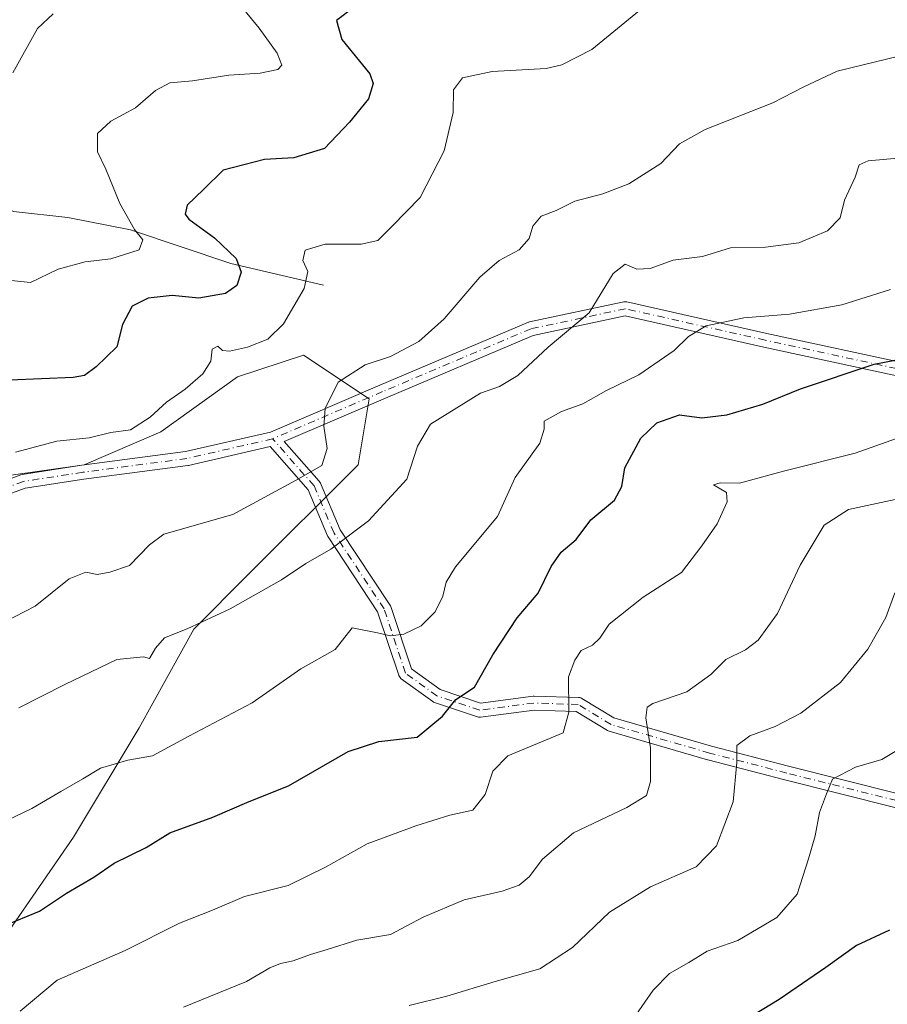
# Model space of a CAD drawing. Units: metres. Extents: x 655828 to 659152, y 4702415 to 4704767.
# Drawn here: x 656841 to 657002, y 4703821 to 4704003 of the extents above; entities that cross this region are included whole.
import ezdxf

# ---------------------------------------------------------------- set-up
doc = ezdxf.new("R2010")
doc.units = ezdxf.units.M
doc.header["$MEASUREMENT"] = 0
doc.linetypes.add('DGN Style 4', pattern=[2.638475, 1.318413, -0.659207, 0.001648, -0.659207])
for name, color, linetype, lineweight in [('Arbolado forestal CxS', 92, 'Continuous', 0), ('Camino Cxs', 7, 'Continuous', 0), ('Camino eje', 30, 'DGN Style 4', 13), ('Corriente natural lineal', 142, 'Continuous', 13), ('Curva de nivel maestra', 30, 'Continuous', 30), ('Curva de nivel normal', 30, 'Continuous', 0), ('Matorral CxS', 135, 'Continuous', 0)]:
    doc.layers.add(name, color=color, linetype=linetype, lineweight=lineweight)

# ---------------------------------------------------------------- blocks, each defined once
blk = doc.blocks.new('*U8')
at = {"layer": 'Arbolado forestal CxS', "color": 92, "linetype": 'Continuous', "lineweight": 0}
blk.add_polyline3d([(656832.8539, 4703825.0711, 726.4273), (656851.1211, 4703851.4561, 721.9722), (656863.2993, 4703871.7533, 718.5795), (656873.4485, 4703890.0203, 714.8414), (656883.5965, 4703900.1683, 713.307), (656903.8927, 4703920.4641, 711.7751), (656905.9229, 4703932.6423, 711.1665), (656893.7451, 4703940.7613, 706.9322), (656881.5669, 4703936.7025, 706.5581), (656867.3599, 4703926.5535, 705.995), (656853.1519, 4703920.4645, 705.8396), (656824.7371, 4703916.4059, 703.1032)], dxfattribs=at)

msp = doc.modelspace()

# ---------------------------------------------------------------- linework, layer by layer
at = {"layer": 'Arbolado forestal CxS', "color": 92, "linetype": 'Continuous', "lineweight": 0}
msp.add_polyline3d([(656832.8539, 4703825.0711, 726.4273), (656851.1211, 4703851.4561, 721.9722), (656863.2993, 4703871.7533, 718.5795), (656873.4485, 4703890.0203, 714.8414), (656883.5965, 4703900.1683, 713.307), (656903.8927, 4703920.4641, 711.7751), (656905.9229, 4703932.6423, 711.1665), (656893.7451, 4703940.7613, 706.9322), (656881.5669, 4703936.7025, 706.5581), (656867.3599, 4703926.5535, 705.995), (656853.1519, 4703920.4645, 705.8396), (656824.7371, 4703916.4059, 703.1032)], dxfattribs=at)
at = {"layer": 'Camino Cxs', "color": 7, "linetype": 'Continuous', "lineweight": 0}
for points in [[(656830.6509, 4703914.6169, 707.7431), (656841.4125, 4703918.5817, 707.1824), (656841.6337, 4703918.6413, 707.2009), (656841.6619, 4703918.6459, 707.2011), (656852.7177, 4703920.3467, 707.137), (656871.9235, 4703922.8887, 708.5749), (656887.6351, 4703926.4999, 708.8923), (656907.9139, 4703935.1889, 714.5395), (656935.4335, 4703946.8317, 722.3482), (656935.4955, 4703946.8561, 722.3688), (656935.6703, 4703946.9061, 722.4291), (656953.1329, 4703950.6105, 724.2363), (656953.3171, 4703950.6357, 724.237), (656953.5033, 4703950.6347, 724.2346), (656953.6873, 4703950.6071, 724.2313), (656979.6113, 4703944.7875, 730.2001), (657006.5935, 4703938.9677, 733.7754)], [(656830.6509, 4703914.6169, 707.7431), (656841.4125, 4703918.5817, 707.1824), (656841.6337, 4703918.6413, 707.2009), (656841.6619, 4703918.6459, 707.2011), (656852.7177, 4703920.3467, 707.137), (656871.9235, 4703922.8887, 708.5749), (656887.6351, 4703926.4999, 708.8923), (656907.9139, 4703935.1889, 714.5395), (656935.4335, 4703946.8317, 722.3482), (656935.4955, 4703946.8561, 722.3688), (656935.6703, 4703946.9061, 722.4291), (656953.1329, 4703950.6105, 724.2363), (656953.3171, 4703950.6357, 724.237), (656953.5033, 4703950.6347, 724.2346), (656953.6873, 4703950.6071, 724.2313), (656979.6113, 4703944.7875, 730.2001), (657006.5935, 4703938.9677, 733.7754)], [(657006.0125, 4703936.4333, 734.7844), (656979.0525, 4703942.2483, 730.8758), (656953.3947, 4703948.0081, 724.0258), (656936.3317, 4703944.3885, 722.9821), (656908.9327, 4703932.7969, 714.565), (656890.2103, 4703924.7729, 709.2956), (656896.6999, 4703917.3885, 711.0616), (656896.8239, 4703917.2219, 711.146), (656896.9201, 4703917.0381, 711.2336), (656900.5779, 4703908.4161, 716.7721), (656909.7729, 4703894.4925, 724.3346), (656909.8569, 4703894.3447, 724.3843), (656909.9213, 4703894.1871, 724.44), (656913.7581, 4703882.6761, 726.0589), (656919.0795, 4703878.8061, 727.144), (656926.5421, 4703876.3185, 728.6061), (656936.2997, 4703877.6025, 733.4595), (656936.4693, 4703877.6135, 733.5283), (656936.5113, 4703877.6129, 733.5462), (656944.7133, 4703877.3483, 733.0426), (656944.9343, 4703877.3221, 733.154), (656945.1479, 4703877.2585, 733.2751), (656945.3473, 4703877.1595, 733.4018), (656951.2849, 4703873.5453, 737.1491), (656969.3571, 4703868.3069, 743.8786), (656983.6219, 4703864.6085, 748.6046), (657003.9955, 4703859.4983, 752.8774)], [(657006.0125, 4703936.4333, 734.7844), (656979.0525, 4703942.2483, 730.8758), (656953.3947, 4703948.0081, 724.0258), (656936.3317, 4703944.3885, 722.9821), (656908.9327, 4703932.7969, 714.565), (656890.2103, 4703924.7729, 709.2956), (656896.6999, 4703917.3885, 711.0616), (656896.8239, 4703917.2219, 711.146), (656896.9201, 4703917.0381, 711.2336), (656900.5779, 4703908.4161, 716.7721), (656909.7729, 4703894.4925, 724.3346), (656909.8569, 4703894.3447, 724.3843), (656909.9213, 4703894.1871, 724.44), (656913.7581, 4703882.6761, 726.0589), (656919.0795, 4703878.8061, 727.144), (656926.5421, 4703876.3185, 728.6061), (656936.2997, 4703877.6025, 733.4595), (656936.4693, 4703877.6135, 733.5283), (656936.5113, 4703877.6129, 733.5462), (656944.7133, 4703877.3483, 733.0426), (656944.9343, 4703877.3221, 733.154), (656945.1479, 4703877.2585, 733.2751), (656945.3473, 4703877.1595, 733.4018), (656951.2849, 4703873.5453, 737.1491), (656969.3571, 4703868.3069, 743.8786), (656983.6219, 4703864.6085, 748.6046), (657003.9955, 4703859.4983, 752.8774)], [(657003.3065, 4703856.9905, 754.366), (656982.9793, 4703862.0893, 749.394), (656968.6869, 4703865.7947, 743.4238), (656968.6511, 4703865.8045, 743.4103), (656950.3949, 4703871.0961, 737.1262), (656950.2333, 4703871.1547, 737.0553), (656950.0807, 4703871.2343, 736.9873), (656944.2875, 4703874.7607, 733.8166), (656936.5335, 4703875.0107, 733.5578), (656926.5845, 4703873.7017, 730.3224), (656926.3889, 4703873.6909, 730.2468), (656926.1941, 4703873.7095, 730.1527), (656926.0041, 4703873.7573, 730.0429), (656918.0665, 4703876.4031, 728.5085), (656917.8827, 4703876.4805, 728.5458), (656917.7129, 4703876.5851, 728.5792), (656911.8921, 4703880.8185, 727.6052), (656911.8209, 4703880.8739, 727.6027), (656911.6609, 4703881.0341, 727.5803), (656911.5309, 4703881.2197, 727.5358), (656911.4351, 4703881.4251, 727.4701), (656911.4233, 4703881.4587, 727.458), (656907.5087, 4703893.2025, 725.068), (656898.3427, 4703907.0827, 716.662), (656898.3015, 4703907.1491, 716.5515), (656898.2307, 4703907.2913, 716.323), (656894.6085, 4703915.8295, 711.2603), (656887.5859, 4703923.8209, 709.1218), (656872.4463, 4703920.3409, 708.5652), (656872.3807, 4703920.3277, 708.5594), (656872.3255, 4703920.3193, 708.5544), (656853.0859, 4703917.7729, 706.8256), (656842.1863, 4703916.0959, 706.6652), (656831.7885, 4703912.2651, 707.1112)], [(657003.3065, 4703856.9905, 754.366), (656982.9793, 4703862.0893, 749.394), (656968.6869, 4703865.7947, 743.4238), (656968.6511, 4703865.8045, 743.4103), (656950.3949, 4703871.0961, 737.1262), (656950.2333, 4703871.1547, 737.0553), (656950.0807, 4703871.2343, 736.9873), (656944.2875, 4703874.7607, 733.8166), (656936.5335, 4703875.0107, 733.5578), (656926.5845, 4703873.7017, 730.3224), (656926.3889, 4703873.6909, 730.2468), (656926.1941, 4703873.7095, 730.1527), (656926.0041, 4703873.7573, 730.0429), (656918.0665, 4703876.4031, 728.5085), (656917.8827, 4703876.4805, 728.5458), (656917.7129, 4703876.5851, 728.5792), (656911.8921, 4703880.8185, 727.6052), (656911.8209, 4703880.8739, 727.6027), (656911.6609, 4703881.0341, 727.5803), (656911.5309, 4703881.2197, 727.5358), (656911.4351, 4703881.4251, 727.4701), (656911.4233, 4703881.4587, 727.458), (656907.5087, 4703893.2025, 725.068), (656898.3427, 4703907.0827, 716.662), (656898.3015, 4703907.1491, 716.5515), (656898.2307, 4703907.2913, 716.323), (656894.6085, 4703915.8295, 711.2603), (656887.5859, 4703923.8209, 709.1218), (656872.4463, 4703920.3409, 708.5652), (656872.3807, 4703920.3277, 708.5594), (656872.3255, 4703920.3193, 708.5544), (656853.0859, 4703917.7729, 706.8256), (656842.1863, 4703916.0959, 706.6652), (656831.7885, 4703912.2651, 707.1112)]]:
    msp.add_polyline3d(points, dxfattribs=at)
at = {"layer": 'Camino eje', "color": 30, "linetype": 'DGN Style 4', "lineweight": 13}
for points in [[(657006.3193, 4703937.6969, 734.1945), (656979.3318, 4703943.5178, 730.5296), (656953.4025, 4703949.3386, 724.1337), (656935.94, 4703945.6344, 722.6832), (656908.4233, 4703933.9928, 714.5588), (656888.0503, 4703925.2615, 709.0421), (656872.1549, 4703921.6079, 708.5456), (656852.9018, 4703919.0597, 706.9815), (656841.8595, 4703917.3609, 706.391), (656831.1004, 4703913.397, 707.227)], [(657049.5258, 4703770.997, 758.435), (657055.5261, 4703781.9067, 759.2286), (657052.1657, 4703798.709, 758.2082), (657050.2454, 4703807.8302, 756.7322), (657040.644, 4703830.8734, 755.9628), (657038.7238, 4703844.7953, 756.7071), (657025.762, 4703850.5561, 756.4141), (657003.679, 4703858.2372, 753.8827), (656983.3005, 4703863.3489, 749.0941), (656969.013, 4703867.0531, 743.9114), (656950.7567, 4703872.3447, 737.2215), (656944.6713, 4703876.0489, 733.5007), (656936.4692, 4703876.3135, 733.5513), (656926.415, 4703874.9906, 729.423), (656918.4775, 4703877.6364, 728.1528), (656912.6566, 4703881.8697, 726.7518), (656908.6879, 4703893.776, 724.7274), (656899.4274, 4703907.799, 716.5435), (656895.7233, 4703916.5302, 711.2222), (656888.0503, 4703925.2615, 709.0421)]]:
    msp.add_polyline3d(points, dxfattribs=at)
at = {"layer": 'Corriente natural lineal', "color": 142, "linetype": 'Continuous', "lineweight": 13}
msp.add_polyline3d([(656897.4501, 4703953.7101, 705.8427), (656880.3001, 4703957.7401, 699.7692), (656861.7401, 4703963.9301, 695.8145), (656850.1101, 4703966.2401, 693.1814), (656840.0501, 4703967.3501, 690.2563), (656838.8001, 4703967.9301, 689.9432), (656836.9701, 4703969.2801, 689.3785), (656829.9801, 4703975.5401, 687.4388)], dxfattribs=at)
at = {"layer": 'Curva de nivel maestra', "color": 30, "linetype": 'Continuous', "lineweight": 30, "flags": 128}
for points, elevation in [([(656903.14, 4704005.2301), (656899.88, 4704002.7001), (656900.89, 4703999.2101), (656906.04, 4703992.8701), (656906.68, 4703991.0901), (656905.83, 4703988.2401), (656902.28, 4703983.9101), (656897.64, 4703979.0401), (656891.96, 4703977.3001), (656886.55, 4703977.0001), (656878.88, 4703975.0001), (656875.22, 4703971.4201), (656872.2, 4703968.5001), (656871.83, 4703966.8501), (656872.5, 4703965.9501), (656877.27, 4703962.4701), (656881.29, 4703958.6301), (656882.21, 4703956.0901), (656881.44, 4703953.6301), (656879.29, 4703952.1901), (656874.35, 4703951.3001), (656869.42, 4703951.7801), (656865, 4703951.2901), (656862.05, 4703949.8001), (656860.24, 4703946.4201), (656859.2, 4703942.2801), (656855.37, 4703938.5701), (656853.2, 4703937.0101), (656851.06, 4703936.5801), (656839.36, 4703936.1401)], 700), ([(656838.22, 4703835.0601), (656844.88, 4703837.7801), (656849.88, 4703841.1101), (656854.92, 4703844.0801), (656858.71, 4703846.6401), (656864.62, 4703849.5901), (656869.02, 4703852.2901), (656876.95, 4703855.1501), (656883.68, 4703858.0801), (656891, 4703860.9601), (656902.07, 4703867.3301), (656907.7, 4703869.2001), (656914.8, 4703869.9801), (656919.5, 4703873.9001), (656921.98, 4703876.9701), (656925.46, 4703879.2401), (656928.82, 4703885.2501), (656933.36, 4703892.0901), (656937.26, 4703896.6701), (656939.66, 4703901.5801), (656941.54, 4703904.2501), (656944.28, 4703906.5801), (656946.99, 4703910.2501), (656951.4, 4703913.9201), (656952.76, 4703916.4101), (656953.28, 4703919.9001), (656956.27, 4703925.4001), (656959.22, 4703928.2401), (656963.42, 4703929.6801), (656967.55, 4703929.1601), (656972.22, 4703929.7101), (656978.88, 4703931.6401), (656985.87, 4703934.4801), (656999.49, 4703939.0901), (657007.19, 4703940.5901)], 725), ([(657002.33, 4703834.2301), (656996.21, 4703831.4101), (656990.54, 4703827.3301), (656981.88, 4703821.4301), (656973.85, 4703816.5601)], 750)]:
    msp.add_lwpolyline(points, dxfattribs=dict(at, elevation=elevation))
at = {"layer": 'Curva de nivel normal', "color": 30, "linetype": 'Continuous', "lineweight": 0, "flags": 128}
for points, elevation in [([(656880.42, 4704007.6201), (656885.56, 4704001.2901), (656888.86, 4703996.6701), (656889.73, 4703994.4801), (656889.04, 4703993.6301), (656885.73, 4703992.9901), (656879.93, 4703992.6201), (656873.2, 4703991.5601), (656869.01, 4703991.1801), (656866.37, 4703989.7701), (656862.67, 4703986.5401), (656858.06, 4703984.0901), (656855.61, 4703981.8301), (656855.58, 4703978.4201), (656857.16, 4703975.2201), (656859.74, 4703968.8601), (656862.44, 4703964.0201), (656864.01, 4703962.1001), (656863.34, 4703960.2401), (656858.04, 4703958.5601), (656853.33, 4703958.0201), (656848.34, 4703956.7001), (656843.19, 4703954.2101), (656839.58, 4703954.5901)], 695), ([(656840.39, 4703922.7501), (656848.04, 4703924.7901), (656854.08, 4703925.4401), (656858.04, 4703926.4001), (656861.71, 4703926.9001), (656865.34, 4703929.2601), (656868.36, 4703932.0701), (656871.84, 4703934.4401), (656875.14, 4703937.2601), (656876.58, 4703939.6301), (656876.86, 4703941.8701), (656877.91, 4703942.4301), (656878.76, 4703941.6401), (656880.05, 4703941.5001), (656883.42, 4703942.2201), (656887.18, 4703943.7201), (656890.09, 4703946.5201), (656893.91, 4703953.0801), (656894.54, 4703956.2401), (656893.65, 4703958.2601), (656894.08, 4703960.2201), (656897.77, 4703961.3001), (656904.44, 4703961.2801), (656907.55, 4703962.0001), (656910.22, 4703964.6601), (656915.36, 4703969.9301), (656919.83, 4703978.6001), (656921.52, 4703985.7101), (656921.57, 4703989.9101), (656923.22, 4703992.1301), (656928.73, 4703993.3001), (656938.71, 4703993.8701), (656941.64, 4703994.5101), (656947.18, 4703997.3301), (656956.04, 4704004.6101)], 705), ([(656839.93, 4703993.0501), (656844.48, 4704001.2701), (656847.39, 4704003.9701)], 690), ([(656834.4, 4703889.3201), (656844.04, 4703894.2501), (656850.33, 4703899.3401), (656853.42, 4703900.5601), (656855.55, 4703900.1401), (656857.88, 4703900.5801), (656861.55, 4703901.7901), (656865.22, 4703905.6001), (656867.88, 4703907.6001), (656880.65, 4703911.2101), (656892.28, 4703917.5501), (656897.14, 4703920.3401), (656898.15, 4703923.4701), (656897.56, 4703927.6001), (656897.78, 4703930.8701), (656900.2, 4703935.7601), (656905.22, 4703938.9501), (656909.88, 4703940.4701), (656915.12, 4703943.2501), (656919.82, 4703947.4801), (656926.45, 4703955.1701), (656930.01, 4703958.3001), (656933.75, 4703960.2401), (656935.59, 4703962.3301), (656936.28, 4703964.6601), (656937.81, 4703966.4601), (656940.58, 4703967.5501), (656944.06, 4703969.2801), (656949.22, 4703970.6001), (656954.07, 4703972.4501), (656959.98, 4703976.2201), (656963.41, 4703979.9101), (656968.18, 4703982.5601), (656980.72, 4703987.4601), (656986.45, 4703990.4501), (656992.64, 4703993.3201), (657006.35, 4703996.7001)], 710), ([(656841.05, 4703875.4001), (656849.55, 4703879.7201), (656859.21, 4703884.3601), (656864.15, 4703884.8501), (656865.25, 4703884.5601), (656866.33, 4703886.4501), (656868.01, 4703888.4201), (656872.22, 4703890.0401), (656880.15, 4703893.7401), (656889.67, 4703899.1501), (656894.17, 4703902.1801), (656898.86, 4703904.7901), (656905.82, 4703910.0601), (656912.9, 4703917.7801), (656914.9, 4703923.9101), (656917.28, 4703927.9401), (656926.55, 4703933.7001), (656930.08, 4703934.9501), (656933.51, 4703937.0001), (656939.1, 4703942.2001), (656946.7, 4703948.6101), (656951.17, 4703955.8801), (656953.36, 4703957.5901), (656955.5, 4703956.6501), (656957.97, 4703956.7801), (656962.28, 4703958.3201), (656967.69, 4703959.0501), (656972.88, 4703960.6201), (656979.37, 4703960.7501), (656985.55, 4703961.5601), (656990.88, 4703963.7801), (656993.21, 4703966.1901), (656994.03, 4703969.4801), (656995.99, 4703973.7301), (656996.71, 4703975.9701), (656998.38, 4703976.7301), (657004.6, 4703977.2701)], 715), ([(656837.04, 4703853.7401), (656843.46, 4703856.7601), (656848.8, 4703859.9601), (656852.88, 4703862.2601), (656856.16, 4703864.2601), (656861.22, 4703865.7301), (656865.81, 4703866.5401), (656872.52, 4703870.2101), (656884.26, 4703876.3601), (656893.29, 4703882.6401), (656899.61, 4703886.2601), (656902.76, 4703890.2501), (656907.47, 4703889.3301), (656909.89, 4703888.7401), (656912.37, 4703889.0701), (656915.6, 4703890.6401), (656918.19, 4703893.1901), (656919.56, 4703896.1401), (656920.23, 4703898.7001), (656921.96, 4703901.5301), (656929.72, 4703910.8901), (656932.97, 4703918.1001), (656937.54, 4703924.4501), (656938.34, 4703927.0501), (656938.37, 4703928.5201), (656941.55, 4703930.3301), (656945.55, 4703931.7401), (656949.88, 4703934.2201), (656955.88, 4703937.1101), (656962.44, 4703941.6001), (656965.12, 4703944.2201), (656968.4, 4703946.1501), (656975.36, 4703947.6801), (656983.84, 4703948.3101), (656993.54, 4703950.0601), (657002.54, 4703952.8801)], 720), ([(656841.3, 4703819.2401), (656848.14, 4703824.9901), (656860.73, 4703830.4601), (656870.79, 4703835.5401), (656876.93, 4703837.9801), (656882.82, 4703840.5001), (656890.94, 4703842.5501), (656897.87, 4703845.9401), (656905.55, 4703850.2501), (656914.57, 4703853.5801), (656920.87, 4703855.5201), (656925.13, 4703856.4601), (656927.42, 4703859.4001), (656928.84, 4703863.7201), (656931.63, 4703866.5101), (656941.91, 4703870.7801), (656942.9, 4703874.6501), (656942.88, 4703881.1801), (656944.04, 4703884.2501), (656945.22, 4703886.0301), (656947.31, 4703887.0401), (656948.65, 4703888.3601), (656950.38, 4703890.9201), (656956.68, 4703895.9201), (656963.82, 4703900.5001), (656967.58, 4703905.4401), (656970.41, 4703909.5201), (656972.28, 4703913.6101), (656972.16, 4703915.3201), (656969.74, 4703916.7301), (656971, 4703917.1101), (656974.53, 4703917.0601), (656982.69, 4703919.2901), (656996, 4703922.5901), (657008.33, 4703926.9701)], 730), ([(657004.27, 4703914.2201), (656994.76, 4703912.1501), (656990.26, 4703909.2501), (656985.82, 4703901.8601), (656981.58, 4703892.8801), (656977.99, 4703887.9601), (656975.64, 4703886.1601), (656971.99, 4703884.3701), (656969.22, 4703881.5801), (656964.81, 4703878.3901), (656958.48, 4703876.2201), (656957.45, 4703875.5501), (656957.18, 4703873.5801), (656958.06, 4703868.0201), (656958.07, 4703861.7901), (656957.32, 4703859.1601), (656953.7, 4703856.9401), (656943.82, 4703852.2801), (656938.04, 4703847.4201), (656935.6, 4703844.1301), (656933.74, 4703842.5801), (656930.6, 4703841.5001), (656923.55, 4703839.8701), (656915.97, 4703836.6301), (656909.9, 4703833.4501), (656903.64, 4703832.4201), (656898.17, 4703830.6401), (656895.04, 4703829.7401), (656891.83, 4703828.5601), (656889.52, 4703828.1001), (656887.54, 4703827.2601), (656883.22, 4703824.7701), (656871.55, 4703820.0101)], 735), ([(656913.36, 4703820.2901), (656920.32, 4703822.0501), (656929.31, 4703824.7601), (656937.55, 4703827.1001), (656943.58, 4703831.0101), (656950.45, 4703837.6001), (656958.09, 4703842.3001), (656966.51, 4703846.0001), (656970.31, 4703849.8701), (656973.4, 4703857.9901), (656974.06, 4703865.3001), (656974.05, 4703868.4701), (656976.46, 4703870.2501), (656981.18, 4703871.9401), (656985.9, 4703874.4701), (656993.25, 4703880.1501), (656998.34, 4703886.3201), (657001.64, 4703892.1801), (657003.35, 4703896.7001)], 740), ([(657004.02, 4703867.7301), (657000.94, 4703865.8701), (656996.05, 4703864.4601), (656991.79, 4703862.2201), (656990.65, 4703859.5201), (656989.38, 4703856.0201), (656988.58, 4703851.7201), (656987.31, 4703847.4501), (656985.23, 4703840.9201), (656981.46, 4703836.6201), (656974.24, 4703832.3201), (656968.59, 4703830.3901), (656965.14, 4703828.2801), (656961.59, 4703826.2501), (656958.56, 4703823.1201), (656953.82, 4703816.3001)], 745)]:
    msp.add_lwpolyline(points, dxfattribs=dict(at, elevation=elevation))
at = {"layer": 'Matorral CxS', "color": 135, "linetype": 'Continuous', "lineweight": 0}
for points in [[(656824.7371, 4703916.4059, 703.1032), (656853.1519, 4703920.4645, 705.8396), (656867.3599, 4703926.5535, 705.995), (656881.5669, 4703936.7025, 706.5581), (656893.7451, 4703940.7613, 706.9322), (656905.9229, 4703932.6423, 711.1665), (656903.8927, 4703920.4641, 711.7751), (656883.5965, 4703900.1683, 713.307), (656873.4485, 4703890.0203, 714.8414), (656863.2993, 4703871.7533, 718.5795), (656851.1211, 4703851.4561, 721.9722), (656832.8539, 4703825.0711, 726.4273)], [(656832.8539, 4703825.0711, 726.4273), (656851.1211, 4703851.4561, 721.9722), (656863.2993, 4703871.7533, 718.5795), (656873.4485, 4703890.0203, 714.8414), (656883.5965, 4703900.1683, 713.307), (656903.8927, 4703920.4641, 711.7751), (656905.9229, 4703932.6423, 711.1665), (656893.7451, 4703940.7613, 706.9322), (656881.5669, 4703936.7025, 706.5581), (656867.3599, 4703926.5535, 705.995), (656853.1519, 4703920.4645, 705.8396), (656824.7371, 4703916.4059, 703.1032)]]:
    msp.add_polyline3d(points, dxfattribs=at)

# ---------------------------------------------------------------- block references
at = {"layer": 'Arbolado forestal CxS', "color": 92, "linetype": 'Continuous', "lineweight": 0}
msp.add_blockref('*U8', (0, 0), dxfattribs=at)

doc.saveas('drawing.dxf')
